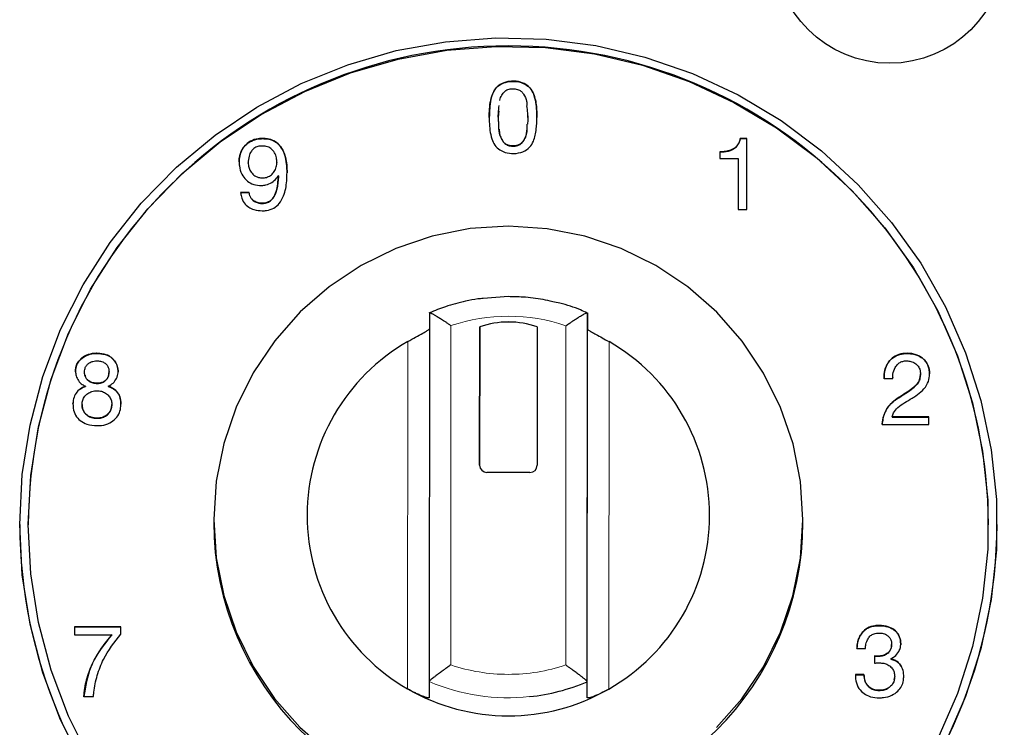
# Model space of a CAD drawing. Units: millimetres. Extents: x 0 to 210, y 0 to 297.
# Drawn here: x 159 to 166, y 232 to 237 of the extents above; entities that cross this region are included whole.
import ezdxf

# ---------------------------------------------------------------- set-up
doc = ezdxf.new("R2010")
doc.units = ezdxf.units.MM

msp = doc.modelspace()

# ---------------------------------------------------------------- linework, layer by layer
at = {"color": 7, "linetype": 'Continuous', "lineweight": 25}
for p, q in [((162.1196, 236.0504), (162.1161, 236.0037)), ((162.3172, 236.0518), (162.3206, 236.005)), ((160.4759, 235.8578), (160.4759, 235.8565)), ((163.8452, 235.8578), (163.7996, 235.8578)), ((163.7996, 235.8578), (163.7996, 235.8565)), ((163.7996, 235.8565), (163.8452, 235.8565)), ((163.8452, 235.3633), (163.8452, 235.8578)), ((163.6568, 235.765), (163.6568, 235.7176)), ((160.3757, 235.6869), (160.3757, 235.6883)), ((160.5753, 235.6924), (160.5753, 235.6911)), ((163.6568, 235.7176), (163.7856, 235.7176)), ((163.7856, 235.7176), (163.7856, 235.3633)), ((160.5844, 235.5997), (160.5858, 235.5983)), ((160.5858, 235.5983), (160.5858, 235.5969)), ((160.4738, 235.5836), (160.4738, 235.5823)), ((160.3827, 235.4825), (160.3232, 235.4825)), ((160.3232, 235.4812), (160.3827, 235.4812)), ((160.3827, 235.4825), (160.3827, 235.4812)), ((160.4738, 235.4071), (160.4738, 235.4058)), ((163.7856, 235.3633), (163.8452, 235.3633)), ((162.1858, 234.758), (162.011, 234.7448)), ((161.6367, 234.6457), (161.6349, 232.0812)), ((162.7349, 232.0804), (162.7367, 234.645)), ((162.7367, 234.645), (162.7367, 234.5331)), ((161.986, 233.5858), (161.9867, 234.5476)), ((161.9867, 234.5475), (161.986, 233.5857)), ((161.9867, 234.5475), (161.9867, 234.5476)), ((162.3867, 234.5473), (162.386, 233.5855)), ((162.7349, 231.9686), (162.7367, 234.5331)), ((159.3199, 234.3638), (159.3199, 234.3625)), ((164.9605, 234.3638), (164.9605, 234.3625)), ((159.2372, 234.2341), (159.2372, 234.2355)), ((159.4074, 234.2355), (159.4074, 234.2341)), ((159.4704, 234.2376), (159.4704, 234.2362)), ((164.8008, 234.1887), (164.8604, 234.1887)), ((164.8604, 234.1953), (164.8604, 234.194)), ((165.0529, 234.2222), (165.0529, 234.2208)), ((165.116, 234.2215), (165.116, 234.2202)), ((159.2436, 234.135), (159.2436, 234.1336)), ((159.3254, 234.156), (159.3254, 234.1546)), ((159.4018, 234.135), (159.4018, 234.1336)), ((159.1566, 234.0102), (159.1579, 234.0229)), ((159.2198, 234.0074), (159.2198, 234.0087)), ((159.4271, 234.0094), (159.4271, 234.0081)), ((159.3254, 233.9132), (159.3254, 233.9118)), ((165.1111, 233.9215), (164.8561, 233.9215)), ((164.8561, 233.9215), (164.8561, 233.9202)), ((164.8561, 233.9202), (165.1111, 233.9202)), ((165.1111, 233.8693), (165.1111, 233.9215)), ((164.7868, 233.8693), (165.1111, 233.8693)), ((161.986, 233.5857), (161.986, 233.5856)), ((162.3359, 233.5357), (162.0359, 233.5359)), ((160.1358, 233.2065), (160.1358, 233.1886)), ((164.2358, 233.1886), (164.2358, 233.2065)), ((158.7858, 233.1725), (158.7858, 233.1722)), ((158.8458, 233.1725), (158.8458, 233.1721)), ((165.5258, 233.1721), (165.5258, 233.1725)), ((165.5858, 233.1722), (165.5858, 233.1725)), ((159.4893, 232.4631), (159.1679, 232.4631)), ((159.1679, 232.4631), (159.1679, 232.4073)), ((159.1679, 232.4617), (159.4893, 232.4617)), ((159.4893, 232.4121), (159.4893, 232.4631)), ((164.7646, 232.4714), (164.7646, 232.4701)), ((159.1679, 232.4073), (159.4284, 232.4073)), ((159.4284, 232.4073), (159.4284, 232.4059)), ((164.6112, 232.3117), (164.6707, 232.3117)), ((164.8528, 232.3396), (164.8528, 232.3382)), ((164.7323, 232.2593), (164.7323, 232.2092)), ((164.8471, 232.2392), (164.8471, 232.2406)), ((164.8471, 232.2392), (164.8471, 232.2378)), ((164.6602, 232.1297), (164.6006, 232.1297)), ((164.6006, 232.1283), (164.6602, 232.1283)), ((164.6602, 232.1297), (164.6602, 232.1283)), ((164.8738, 232.1163), (164.8738, 232.115)), ((161.6349, 232.0812), (161.6349, 231.9693)), ((162.7349, 231.9686), (162.7349, 232.0804)), ((159.2323, 231.9769), (159.2988, 231.9769)), ((164.766, 232.0208), (164.766, 232.0194))]:
    msp.add_line(p, q, dxfattribs=at)
at = {"color": 8, "linetype": 'Continuous', "lineweight": 18}
for p, q in [((162.1161, 236.0037), (162.1161, 236.005)), ((162.3206, 236.005), (162.3206, 236.0037)), ((161.7867, 234.5563), (161.785, 232.1972)), ((162.5867, 234.5557), (162.585, 232.1967)), ((161.485, 232.0306), (161.4867, 234.446)), ((162.8866, 234.445), (162.8849, 232.0296)), ((164.9262, 234.0715), (164.9262, 234.0701)), ((161.986, 233.5857), (161.986, 233.5858)), ((164.7583, 232.2586), (164.7583, 232.2573))]:
    msp.add_line(p, q, dxfattribs=at)
at = {"color": 7, "linetype": 'Continuous', "lineweight": 25, "flags": 128}
for points in [[(158.7858, 233.1725), (158.8039, 233.5207), (158.8577, 233.8652), (158.9469, 234.2024), (159.0704, 234.5286), (159.2269, 234.8405), (159.4147, 235.1347), (159.632, 235.408), (159.8763, 235.6577), (160.1451, 235.8811), (160.4355, 236.0757), (160.7445, 236.2396), (161.0688, 236.3709), (161.4049, 236.4684), (161.7493, 236.5309), (162.0983, 236.5578), (162.4482, 236.5488), (162.7954, 236.504), (163.1361, 236.4239), (163.4667, 236.3094), (163.7838, 236.1616), (164.0839, 235.9821), (164.3639, 235.7728), (164.6208, 235.536), (164.8518, 235.2741), (165.0547, 234.99), (165.2271, 234.6865), (165.3673, 234.3671), (165.4737, 234.0349), (165.5453, 233.6936), (165.5813, 233.3468), (165.5813, 232.9982), (165.5453, 232.6514), (165.4737, 232.3101), (165.3673, 231.978), (165.2271, 231.6585)], [(158.8458, 233.1725), (158.8635, 233.5146), (158.9165, 233.853), (159.004, 234.1842), (159.1253, 234.5047), (159.2791, 234.811), (159.4636, 235.1), (159.6771, 235.3686), (159.9171, 235.6139), (160.1811, 235.8333), (160.4664, 236.0245), (160.77, 236.1854), (161.0885, 236.3145), (161.4187, 236.4102), (161.757, 236.4716), (162.0998, 236.498), (162.4436, 236.4892), (162.7846, 236.4452), (163.1193, 236.3666), (163.4441, 236.254), (163.7556, 236.1088), (164.0504, 235.9325), (164.3254, 235.727), (164.5778, 235.4943), (164.8048, 235.237), (165.004, 234.9579), (165.1734, 234.6598), (165.3111, 234.346), (165.4157, 234.0197), (165.486, 233.6845), (165.5214, 233.3438), (165.5214, 233.0013), (165.486, 232.6606), (165.4157, 232.3253), (165.3111, 231.9991), (165.1734, 231.6852)], [(162.1873, 235.2483), (161.9197, 235.231), (161.6566, 235.1791), (161.4027, 235.0934), (161.1621, 234.9755), (160.939, 234.8272), (160.7373, 234.6513), (160.5603, 234.4506), (160.4112, 234.2286), (160.2924, 233.9892), (160.2061, 233.7363), (160.1536, 233.4744), (160.1358, 233.2079), (160.1532, 232.9414), (160.2053, 232.6794), (160.2913, 232.4265), (160.4098, 232.1869), (160.5586, 231.9647), (160.7353, 231.7638), (160.9367, 231.5875)], [(163.6344, 231.7617), (163.8113, 231.9624), (163.9605, 232.1844), (164.0792, 232.4238), (164.1656, 232.6767), (164.2181, 232.9386), (164.2358, 233.2051), (164.2185, 233.4716), (164.1664, 233.7336), (164.0803, 233.9865), (163.9619, 234.2262), (163.8131, 234.4483), (163.6364, 234.6493), (163.4349, 234.8255), (163.2121, 234.974), (162.9717, 235.0923), (162.7178, 235.1784), (162.4548, 235.2306), (162.1873, 235.2483)], [(159.2269, 231.5046), (159.0704, 231.8164), (158.9469, 232.1427), (158.8577, 232.4798), (158.8039, 232.8243), (158.7858, 233.1725)], [(159.2791, 231.534), (159.1253, 231.8404), (159.004, 232.1608), (158.9165, 232.4921), (158.8635, 232.8305), (158.8458, 233.1725)]]:
    msp.add_lwpolyline(points, dxfattribs=at)
at = {"color": 7, "linetype": 'Continuous', "lineweight": 25}
msp.add_circle((164.8379, 237.179), 0.7987, dxfattribs=at)
for centre, radius, start, end in [((162.1858, 233.1615), 3.34, 0.18089, 179.81911), ((162.1863, 233.9794), 0.6023, 70.56462, 109.35533), ((162.1863, 233.9793), 0.6023, 70.56462, 109.35533), ((162.178, 233.2378), 1.3919, 119.77655, 240.14268), ((162.1937, 233.2378), 1.3919, 299.77649, 60.14273), ((162.0359, 233.5858), 0.0499, 180.07575, 270.07396), ((162.3361, 233.5856), 0.0499, 269.84499, 359.84447), ((162.1858, 233.1829), 3.4, 180.18089, 359.81911), ((162.1858, 233.195), 2.05, 180.17703, 359.82297), ((162.186, 233.3732), 1.4045, 276.04755, 293.0065), ((162.1858, 233.2482), 1.4048, 240.07663, 299.84325)]:
    msp.add_arc(centre, radius, start, end, dxfattribs=at)
at = {"color": 8, "linetype": 'Continuous', "lineweight": 18}
msp.add_arc((162.1858, 233.3737), 1.405, 246.91621, 276.05265, dxfattribs=at)
at = {"color": 7, "linetype": 'Continuous', "lineweight": 25}
for points, knots in [([(162.3837, 236.0043), (162.3836, 236.0143), (162.3835, 236.0644), (162.3766, 236.131), (162.3497, 236.1966), (162.3158, 236.2306), (162.2682, 236.2538), (162.2109, 236.2586), (162.1538, 236.2489), (162.1064, 236.2209), (162.077, 236.1773), (162.056, 236.1049), (162.0543, 236.0464), (162.0531, 236.0043)], [0, 0, 0, 0, 0.043501, 0.218767, 0.288633, 0.347996, 0.423905, 0.514069, 0.59349, 0.673346, 0.745886, 0.817067, 1, 1, 1, 1]), ([(162.0531, 236.003), (162.0531, 236.013), (162.0532, 236.063), (162.0601, 236.1296), (162.087, 236.1952), (162.1207, 236.2291), (162.1678, 236.2522), (162.2279, 236.2577), (162.2885, 236.2459), (162.3367, 236.2135), (162.3689, 236.1565), (162.3829, 236.085), (162.3834, 236.0291), (162.3837, 236.003)], [0, 0, 0, 0, 0.043499, 0.218758, 0.288528, 0.348197, 0.422661, 0.512016, 0.606032, 0.686562, 0.755603, 0.8861, 1, 1, 1, 1]), ([(162.126, 236.1212), (162.1261, 236.1224), (162.1274, 236.1356), (162.1406, 236.158), (162.1591, 236.1878), (162.191, 236.2025), (162.2242, 236.2052), (162.2547, 236.1995), (162.2781, 236.1851), (162.2976, 236.1579), (162.3138, 236.1249), (162.3144, 236.0968), (162.3146, 236.0866)], [0, 0, 0, 0, 0.012197, 0.130008, 0.248445, 0.350564, 0.460976, 0.573145, 0.64886, 0.724625, 0.900066, 1, 1, 1, 1]), ([(162.1161, 236.005), (162.116, 236.015), (162.1158, 236.0423), (162.1197, 236.0693), (162.1222, 236.0864)], [0, 0, 0, 0, 0.3657659, 1, 1, 1, 1]), ([(162.3206, 236.0037), (162.3207, 236.0137), (162.3209, 236.041), (162.317, 236.068), (162.3145, 236.0851)], [0, 0, 0, 0, 0.365609, 1, 1, 1, 1]), ([(162.0531, 236.0043), (162.0531, 235.9944), (162.0533, 235.9443), (162.0601, 235.8778), (162.0883, 235.81), (162.1229, 235.7781), (162.1686, 235.7561), (162.225, 235.7505), (162.2858, 235.7609), (162.3351, 235.7929), (162.3682, 235.8492), (162.3828, 235.9211), (162.3834, 235.9772), (162.3837, 236.0043)], [0, 0, 0, 0, 0.043592, 0.219233, 0.28879, 0.359341, 0.419157, 0.507721, 0.601463, 0.683819, 0.75451, 0.881083, 1, 1, 1, 1]), ([(162.1161, 236.0037), (162.1159, 235.9937), (162.1156, 235.9779), (162.1176, 235.9622), (162.1184, 235.9564)], [0, 0, 0, 0, 0.630097, 1, 1, 1, 1]), ([(162.3145, 235.9241), (162.314, 235.9106), (162.3129, 235.8851), (162.2964, 235.8513), (162.2784, 235.8233), (162.2496, 235.8082), (162.2185, 235.804), (162.1878, 235.808), (162.163, 235.8208), (162.1394, 235.8488), (162.1195, 235.8953), (162.1194, 235.9367), (162.1194, 235.9577)], [0, 0, 0, 0, 0.106371, 0.201835, 0.29789, 0.365437, 0.453532, 0.544743, 0.607849, 0.671109, 0.832968, 1, 1, 1, 1]), ([(162.1221, 235.9227), (162.1226, 235.9094), (162.1236, 235.8839), (162.1402, 235.8502), (162.158, 235.8223), (162.1866, 235.8071), (162.2175, 235.8027), (162.248, 235.8065), (162.2731, 235.8189), (162.297, 235.8467), (162.3172, 235.8934), (162.3172, 235.935), (162.3173, 235.9564)], [0, 0, 0, 0, 0.10584, 0.201107, 0.296847, 0.364238, 0.451748, 0.542167, 0.605791, 0.669597, 0.830684, 1, 1, 1, 1]), ([(162.3206, 236.005), (162.3208, 235.9951), (162.3212, 235.9792), (162.3191, 235.9635), (162.3183, 235.9577)], [0, 0, 0, 0, 0.6294729, 1, 1, 1, 1]), ([(160.4759, 235.8578), (160.4659, 235.8574), (160.4371, 235.8563), (160.391, 235.8417), (160.3482, 235.8071), (160.3212, 235.7622), (160.3133, 235.7239), (160.3128, 235.7021), (160.3127, 235.6967)], [0, 0, 0, 0, 0.116695, 0.335163, 0.549789, 0.745371, 0.935908, 1, 1, 1, 1]), ([(160.3127, 235.6953), (160.3131, 235.7053), (160.3142, 235.7343), (160.3291, 235.7795), (160.3642, 235.8213), (160.4092, 235.8478), (160.4484, 235.8559), (160.4706, 235.8564), (160.4759, 235.8565)], [0, 0, 0, 0, 0.116705, 0.339071, 0.541673, 0.741363, 0.937835, 1, 1, 1, 1]), ([(160.4731, 235.8054), (160.463, 235.8048), (160.4427, 235.8037), (160.4155, 235.7909), (160.3939, 235.7667), (160.3785, 235.732), (160.3767, 235.7036), (160.3757, 235.6883)], [0, 0, 0, 0, 0.175059, 0.352277, 0.505316, 0.73386, 1, 1, 1, 1]), ([(160.5753, 235.6924), (160.5748, 235.7024), (160.5736, 235.7255), (160.5603, 235.7594), (160.5357, 235.7884), (160.504, 235.8036), (160.4828, 235.8049), (160.4731, 235.8054)], [0, 0, 0, 0, 0.176056, 0.404484, 0.628569, 0.830079, 1, 1, 1, 1]), ([(160.646, 235.6213), (160.6459, 235.6312), (160.645, 235.6815), (160.6347, 235.7497), (160.5957, 235.8133), (160.5564, 235.8433), (160.5142, 235.8562), (160.4875, 235.8573), (160.4759, 235.8578)], [0, 0, 0, 0, 0.090588, 0.457704, 0.607452, 0.75826, 0.895244, 1, 1, 1, 1]), ([(160.4759, 235.8565), (160.4859, 235.8561), (160.5155, 235.8551), (160.5614, 235.8405), (160.6043, 235.8022), (160.6363, 235.7378), (160.6452, 235.6738), (160.6459, 235.6298), (160.646, 235.6199)], [0, 0, 0, 0, 0.090657, 0.267893, 0.422507, 0.599606, 0.909873, 1, 1, 1, 1]), ([(163.7996, 235.8578), (163.7988, 235.8541), (163.7973, 235.8467), (163.794, 235.8361), (163.7897, 235.8263), (163.7846, 235.8172), (163.7786, 235.8088), (163.7718, 235.8011), (163.7641, 235.7941), (163.7556, 235.788), (163.7462, 235.7825), (163.7359, 235.7778), (163.7248, 235.7738), (163.7128, 235.7707), (163.7, 235.768), (163.6863, 235.7662), (163.6718, 235.7652), (163.6619, 235.7651), (163.6568, 235.765)], [0, 0, 0, 0, 0.061331, 0.1206585, 0.1776352, 0.2326611, 0.2875522, 0.3421647, 0.3967345, 0.4526924, 0.5101945, 0.5702425, 0.6326443, 0.6985471, 0.7678957, 0.8413086, 0.918578, 1, 1, 1, 1]), ([(163.6568, 235.7636), (163.6667, 235.7639), (163.697, 235.7646), (163.7386, 235.7742), (163.7739, 235.7993), (163.7924, 235.8266), (163.7973, 235.847), (163.7996, 235.8565)], [0, 0, 0, 0, 0.160254, 0.485088, 0.664074, 0.843592, 1, 1, 1, 1]), ([(160.3127, 235.6967), (160.313, 235.6867), (160.314, 235.6566), (160.327, 235.611), (160.3586, 235.5677), (160.402, 235.5397), (160.4415, 235.532), (160.4646, 235.5315), (160.4695, 235.5314)], [0, 0, 0, 0, 0.1166999, 0.3527463, 0.5413442, 0.7309099, 0.942055, 1, 1, 1, 1]), ([(160.3757, 235.6883), (160.3764, 235.6782), (160.3778, 235.658), (160.3915, 235.6283), (160.4139, 235.6021), (160.4439, 235.5857), (160.4649, 235.5843), (160.4738, 235.5836)], [0, 0, 0, 0, 0.189547, 0.379933, 0.606172, 0.832679, 1, 1, 1, 1]), ([(160.4738, 235.5836), (160.4839, 235.5843), (160.5042, 235.5856), (160.5319, 235.5993), (160.5542, 235.6215), (160.5705, 235.651), (160.575, 235.6763), (160.5753, 235.6904), (160.5753, 235.6924)], [0, 0, 0, 0, 0.181454, 0.36464, 0.542025, 0.74456, 0.96361, 1, 1, 1, 1]), ([(160.4695, 235.5314), (160.4796, 235.532), (160.5044, 235.5335), (160.5411, 235.5499), (160.5693, 235.5745), (160.5806, 235.5933), (160.5844, 235.5997)], [0, 0, 0, 0, 0.214832, 0.5289159, 0.8414017, 1, 1, 1, 1]), ([(160.4738, 235.3549), (160.4838, 235.3552), (160.5115, 235.3563), (160.5545, 235.3706), (160.5965, 235.4065), (160.6311, 235.4712), (160.6443, 235.5465), (160.6456, 235.6017), (160.646, 235.6213)], [0, 0, 0, 0, 0.083667, 0.231541, 0.368124, 0.536498, 0.835332, 1, 1, 1, 1]), ([(160.5858, 235.5983), (160.5856, 235.5906), (160.585, 235.5756), (160.5832, 235.5539), (160.5806, 235.5337), (160.5773, 235.515), (160.573, 235.4978), (160.5682, 235.4821), (160.5623, 235.4679), (160.5557, 235.4551), (160.5483, 235.4438), (160.5401, 235.4339), (160.531, 235.4257), (160.5212, 235.4188), (160.5104, 235.4137), (160.4989, 235.4099), (160.4866, 235.4075), (160.4781, 235.4073), (160.4738, 235.4071)], [0, 0, 0, 0, 0.0936244, 0.1817485, 0.264126, 0.3408822, 0.4124065, 0.4788046, 0.5410783, 0.5986249, 0.6528889, 0.7045058, 0.7536593, 0.8014759, 0.8491546, 0.8973327, 0.9476402, 1, 1, 1, 1]), ([(160.4738, 235.4058), (160.4839, 235.4066), (160.5043, 235.4081), (160.5311, 235.4226), (160.5554, 235.4495), (160.5806, 235.5075), (160.5837, 235.5605), (160.5858, 235.5969)], [0, 0, 0, 0, 0.122238, 0.245589, 0.358679, 0.558523, 1, 1, 1, 1]), ([(160.3232, 235.4825), (160.3245, 235.4726), (160.3279, 235.4471), (160.3447, 235.4093), (160.3773, 235.3788), (160.421, 235.3583), (160.4542, 235.3561), (160.4738, 235.3549)], [0, 0, 0, 0, 0.136731, 0.352431, 0.550083, 0.734814, 1, 1, 1, 1]), ([(160.4738, 235.4071), (160.4678, 235.4074), (160.4562, 235.4079), (160.4395, 235.4117), (160.4244, 235.4181), (160.413, 235.4254), (160.4051, 235.4326), (160.3996, 235.4383), (160.3951, 235.4445), (160.391, 235.4512), (160.388, 235.4584), (160.3853, 235.466), (160.3837, 235.4741), (160.383, 235.4797), (160.3827, 235.4825)], [0, 0, 0, 0, 0.13627, 0.264581, 0.388784, 0.511501, 0.572741, 0.63284, 0.691372, 0.750567, 0.810388, 0.871433, 0.934585, 1, 1, 1, 1]), ([(160.3984, 235.4404), (160.4004, 235.4375), (160.4067, 235.4277), (160.425, 235.4159), (160.4489, 235.407), (160.466, 235.4062), (160.4738, 235.4058)], [0, 0, 0, 0, 0.121106, 0.405356, 0.732157, 1, 1, 1, 1]), ([(162.011, 234.7448), (161.9988, 234.7441), (161.9575, 234.7416), (161.8696, 234.7224), (161.7559, 234.6942), (161.6747, 234.6605), (161.6383, 234.6454)], [0, 0, 0, 0, 0.094038, 0.320029, 0.695267, 1, 1, 1, 1]), ([(162.4944, 234.7224), (162.472, 234.7276), (162.404, 234.7434), (162.3005, 234.7554), (162.2198, 234.7573), (162.1858, 234.758)], [0, 0, 0, 0, 0.221622, 0.672809, 1, 1, 1, 1]), ([(162.7347, 234.6438), (162.7194, 234.6511), (162.6584, 234.68), (162.5771, 234.7051), (162.5111, 234.7189), (162.4944, 234.7224)], [0, 0, 0, 0, 0.201584, 0.798907, 1, 1, 1, 1]), ([(161.6367, 234.6457), (161.6368, 234.646), (161.637, 234.6466), (161.6383, 234.6467), (161.6404, 234.6463), (161.6433, 234.6454), (161.6471, 234.6439), (161.6516, 234.6418), (161.657, 234.6391), (161.6632, 234.6359), (161.6701, 234.632), (161.6778, 234.6277), (161.69, 234.6205), (161.7085, 234.6091), (161.7303, 234.5951), (161.7503, 234.5817), (161.7679, 234.5696), (161.7802, 234.5609), (161.7867, 234.5563)], [0, 0, 0, 0, 0.042415, 0.085175, 0.128383, 0.172137, 0.216529, 0.261644, 0.307562, 0.354351, 0.402074, 0.450785, 0.500528, 0.620291, 0.750733, 0.825901, 0.909029, 1, 1, 1, 1]), ([(162.5867, 234.5557), (162.5906, 234.5585), (162.5983, 234.564), (162.6096, 234.5718), (162.6202, 234.5791), (162.63, 234.5857), (162.6452, 234.5958), (162.6649, 234.6085), (162.6859, 234.6213), (162.7022, 234.6307), (162.7146, 234.6375), (162.7245, 234.6424), (162.7315, 234.6452), (162.7359, 234.6463), (162.7365, 234.6454), (162.7367, 234.645)], [0, 0, 0, 0, 0.055921, 0.108885, 0.158861, 0.205823, 0.249747, 0.379734, 0.499679, 0.590052, 0.677083, 0.761115, 0.842585, 0.922015, 1, 1, 1, 1]), ([(161.4868, 234.4459), (161.505, 234.4563), (161.5416, 234.477), (161.5904, 234.5033), (161.6235, 234.5221), (161.6357, 234.5309), (161.6365, 234.5333), (161.6367, 234.5339)], [0, 0, 0, 0, 0.250696, 0.502335, 0.728247, 0.930357, 1, 1, 1, 1]), ([(162.7367, 234.5331), (162.7382, 234.5311), (162.7411, 234.527), (162.7636, 234.5134), (162.7969, 234.495), (162.8396, 234.4717), (162.8707, 234.454), (162.8866, 234.445)], [0, 0, 0, 0, 0.1892, 0.378195, 0.572275, 0.780947, 1, 1, 1, 1]), ([(159.3199, 234.3638), (159.3098, 234.3634), (159.2814, 234.3623), (159.2398, 234.3479), (159.2032, 234.3207), (159.1817, 234.2879), (159.1749, 234.2594), (159.1743, 234.2425), (159.1742, 234.2376)], [0, 0, 0, 0, 0.139347, 0.395314, 0.597639, 0.764519, 0.931174, 1, 1, 1, 1]), ([(159.1742, 234.2362), (159.1747, 234.2463), (159.1757, 234.2664), (159.1873, 234.2971), (159.2119, 234.3277), (159.2511, 234.3519), (159.2901, 234.3617), (159.3132, 234.3623), (159.3199, 234.3625)], [0, 0, 0, 0, 0.139404, 0.27984, 0.450361, 0.678132, 0.907377, 1, 1, 1, 1]), ([(159.2372, 234.2355), (159.238, 234.2457), (159.2395, 234.2634), (159.2535, 234.2848), (159.2721, 234.2995), (159.2989, 234.3107), (159.331, 234.3128), (159.3621, 234.3066), (159.3858, 234.2924), (159.4009, 234.2728), (159.4068, 234.2525), (159.4072, 234.2403), (159.4074, 234.2355)], [0, 0, 0, 0, 0.118155, 0.204842, 0.291197, 0.392265, 0.540151, 0.659607, 0.757911, 0.856851, 0.9429, 1, 1, 1, 1]), ([(159.4704, 234.2376), (159.4698, 234.2476), (159.4685, 234.2707), (159.4533, 234.3051), (159.4263, 234.3362), (159.3828, 234.3589), (159.3455, 234.3634), (159.3224, 234.3638), (159.3199, 234.3638)], [0, 0, 0, 0, 0.136131, 0.313375, 0.499794, 0.687107, 0.965062, 1, 1, 1, 1]), ([(159.3199, 234.3625), (159.3299, 234.3622), (159.3601, 234.3613), (159.404, 234.3503), (159.4411, 234.3199), (159.4636, 234.2853), (159.4699, 234.2553), (159.4704, 234.2388), (159.4704, 234.2362)], [0, 0, 0, 0, 0.135811, 0.411326, 0.593368, 0.774716, 0.964768, 1, 1, 1, 1]), ([(164.8008, 234.1874), (164.8007, 234.1974), (164.8004, 234.2276), (164.8126, 234.2774), (164.8468, 234.3254), (164.8954, 234.3552), (164.9349, 234.3619), (164.9569, 234.3624), (164.9605, 234.3625)], [0, 0, 0, 0, 0.111747, 0.338067, 0.561821, 0.754115, 0.959562, 1, 1, 1, 1]), ([(164.9605, 234.3638), (164.9505, 234.3635), (164.9219, 234.3625), (164.8769, 234.3483), (164.8367, 234.3145), (164.8108, 234.271), (164.8005, 234.2279), (164.8007, 234.1997), (164.8008, 234.1887)], [0, 0, 0, 0, 0.111644, 0.318633, 0.51227, 0.684555, 0.877601, 1, 1, 1, 1]), ([(164.8604, 234.1887), (164.8606, 234.1988), (164.861, 234.2249), (164.8731, 234.26), (164.8933, 234.2892), (164.9167, 234.3049), (164.9385, 234.3108), (164.9521, 234.3113), (164.9571, 234.3115)], [0, 0, 0, 0, 0.170721, 0.446512, 0.620186, 0.768369, 0.916182, 1, 1, 1, 1]), ([(164.9571, 234.3115), (164.9671, 234.3108), (164.9874, 234.3094), (165.0157, 234.2963), (165.0383, 234.2751), (165.0513, 234.2487), (165.0524, 234.2303), (165.0529, 234.2222)], [0, 0, 0, 0, 0.206035, 0.413799, 0.623249, 0.833235, 1, 1, 1, 1]), ([(165.116, 234.2215), (165.1159, 234.227), (165.1156, 234.2375), (165.1136, 234.253), (165.1101, 234.2675), (165.1054, 234.2812), (165.0991, 234.2938), (165.0916, 234.3056), (165.0826, 234.3164), (165.0724, 234.3263), (165.0611, 234.3351), (165.0489, 234.3429), (165.036, 234.3493), (165.0224, 234.3547), (165.008, 234.3587), (164.9929, 234.3618), (164.9769, 234.3635), (164.966, 234.3637), (164.9605, 234.3638)], [0, 0, 0, 0, 0.068576, 0.133815, 0.196363, 0.257192, 0.315997, 0.374548, 0.433501, 0.493387, 0.553999, 0.614083, 0.674601, 0.735921, 0.798289, 0.862966, 0.930166, 1, 1, 1, 1]), ([(164.9605, 234.3625), (164.9705, 234.3622), (165.0008, 234.3611), (165.0453, 234.3468), (165.0858, 234.3154), (165.1106, 234.2745), (165.1155, 234.2406), (165.116, 234.2222), (165.116, 234.2202)], [0, 0, 0, 0, 0.126628, 0.383764, 0.5743, 0.765889, 0.974259, 1, 1, 1, 1]), ([(159.1742, 234.2376), (159.175, 234.2275), (159.1768, 234.205), (159.1932, 234.1729), (159.2168, 234.1479), (159.236, 234.1387), (159.2436, 234.135)], [0, 0, 0, 0, 0.229779, 0.515705, 0.807509, 1, 1, 1, 1]), ([(159.3254, 234.156), (159.3153, 234.1565), (159.2951, 234.1576), (159.2693, 234.1689), (159.2506, 234.1857), (159.2403, 234.206), (159.2375, 234.2232), (159.2372, 234.2332), (159.2372, 234.2355)], [0, 0, 0, 0, 0.224293, 0.450657, 0.613258, 0.776205, 0.948527, 1, 1, 1, 1]), ([(159.4074, 234.2355), (159.4067, 234.2254), (159.4054, 234.2077), (159.3935, 234.1851), (159.3766, 234.1691), (159.3533, 234.1579), (159.3353, 234.1566), (159.3254, 234.156)], [0, 0, 0, 0, 0.234806, 0.409438, 0.584074, 0.770702, 1, 1, 1, 1]), ([(159.4018, 234.135), (159.4107, 234.1397), (159.4315, 234.1509), (159.4559, 234.1798), (159.4691, 234.2113), (159.4701, 234.2312), (159.4704, 234.2376)], [0, 0, 0, 0, 0.231184, 0.540296, 0.853194, 1, 1, 1, 1]), ([(159.4031, 234.2072), (159.4038, 234.2086), (159.4075, 234.217), (159.4074, 234.2264), (159.4074, 234.2341)], [0, 0, 0, 0, 0.170467, 1, 1, 1, 1]), ([(159.2407, 234.2108), (159.2409, 234.2087), (159.242, 234.1992), (159.2512, 234.184), (159.2693, 234.1676), (159.2951, 234.1563), (159.3151, 234.1552), (159.3254, 234.1546)], [0, 0, 0, 0, 0.059417, 0.259135, 0.459707, 0.721499, 1, 1, 1, 1]), ([(159.3254, 234.1546), (159.3356, 234.1553), (159.3544, 234.1566), (159.3789, 234.1694), (159.3952, 234.1852), (159.3996, 234.1978), (159.4011, 234.2023)], [0, 0, 0, 0, 0.3157861, 0.5836077, 0.8518376, 1, 1, 1, 1]), ([(165.0529, 234.2222), (165.0524, 234.2121), (165.0513, 234.192), (165.04, 234.1618), (165.0132, 234.131), (164.9737, 234.1018), (164.9421, 234.0816), (164.9262, 234.0715)], [0, 0, 0, 0, 0.14494, 0.290922, 0.457799, 0.727265, 1, 1, 1, 1]), ([(164.9262, 234.0701), (164.9346, 234.0754), (164.9601, 234.0913), (164.998, 234.1179), (165.0352, 234.1507), (165.0512, 234.1878), (165.0524, 234.2105), (165.0529, 234.2208)], [0, 0, 0, 0, 0.144463, 0.433651, 0.671591, 0.850588, 1, 1, 1, 1]), ([(164.9956, 234.052), (165.004, 234.0574), (165.0293, 234.0736), (165.0686, 234.1049), (165.1065, 234.1513), (165.1154, 234.1945), (165.1159, 234.2171), (165.116, 234.2215)], [0, 0, 0, 0, 0.13705, 0.411786, 0.689211, 0.938341, 1, 1, 1, 1]), ([(159.2436, 234.135), (159.2343, 234.1311), (159.2118, 234.1219), (159.1825, 234.096), (159.1616, 234.0586), (159.1571, 234.029), (159.1567, 234.0133), (159.1566, 234.0115)], [0, 0, 0, 0, 0.1861049, 0.45076, 0.7074228, 0.9679073, 1, 1, 1, 1]), ([(159.2061, 234.1133), (159.2163, 234.1201), (159.2282, 234.1279), (159.2416, 234.1329), (159.2436, 234.1336)], [0, 0, 0, 0, 0.8520302, 1, 1, 1, 1]), ([(159.2198, 234.0087), (159.2205, 234.0188), (159.2221, 234.0391), (159.2369, 234.0657), (159.2594, 234.0862), (159.2891, 234.1011), (159.3123, 234.1027), (159.3247, 234.1036)], [0, 0, 0, 0, 0.191139, 0.384432, 0.561935, 0.765969, 1, 1, 1, 1]), ([(159.3247, 234.1036), (159.3348, 234.1029), (159.3551, 234.1016), (159.384, 234.0885), (159.4075, 234.0682), (159.4233, 234.042), (159.4267, 234.0216), (159.427, 234.0107), (159.4271, 234.0094)], [0, 0, 0, 0, 0.1950826, 0.3914715, 0.6036662, 0.7890625, 0.9744074, 1, 1, 1, 1]), ([(159.4901, 234.0115), (159.4896, 234.0215), (159.4886, 234.0462), (159.4759, 234.0832), (159.4484, 234.1136), (159.4218, 234.1282), (159.4061, 234.1335), (159.4018, 234.135)], [0, 0, 0, 0, 0.183307, 0.452376, 0.697939, 0.917316, 1, 1, 1, 1]), ([(159.4018, 234.1336), (159.4113, 234.1302), (159.4337, 234.122), (159.4632, 234.0988), (159.4866, 234.0594), (159.4888, 234.0284), (159.4901, 234.0102)], [0, 0, 0, 0, 0.183374, 0.435556, 0.670536, 1, 1, 1, 1]), ([(164.9262, 234.0715), (164.9177, 234.0663), (164.8786, 234.0423), (164.8199, 233.9948), (164.7925, 233.9215), (164.7882, 233.8821), (164.7868, 233.8693)], [0, 0, 0, 0, 0.116534, 0.535667, 0.8487, 1, 1, 1, 1]), ([(164.7868, 233.8679), (164.7879, 233.8778), (164.7916, 233.9138), (164.8101, 233.9732), (164.8627, 234.0302), (164.9047, 234.0566), (164.9262, 234.0701)], [0, 0, 0, 0, 0.116372, 0.422799, 0.704774, 1, 1, 1, 1]), ([(164.8561, 233.9215), (164.8588, 233.9313), (164.8658, 233.9564), (164.8978, 233.9911), (164.9439, 234.0219), (164.9782, 234.0419), (164.9956, 234.052)], [0, 0, 0, 0, 0.152712, 0.394914, 0.694731, 1, 1, 1, 1]), ([(159.1566, 234.0115), (159.157, 234.0016), (159.158, 233.9746), (159.1716, 233.9322), (159.2061, 233.8936), (159.2587, 233.8658), (159.3008, 233.8627), (159.3254, 233.8609)], [0, 0, 0, 0, 0.117583, 0.317961, 0.509579, 0.713076, 1, 1, 1, 1]), ([(159.3254, 233.9132), (159.3216, 233.9132), (159.3141, 233.9134), (159.3032, 233.9146), (159.2928, 233.9166), (159.2829, 233.9194), (159.2736, 233.9231), (159.2649, 233.9276), (159.2567, 233.9328), (159.2491, 233.9389), (159.2422, 233.9456), (159.2361, 233.9529), (159.231, 233.9608), (159.227, 233.9694), (159.2237, 233.9784), (159.2214, 233.988), (159.2201, 233.9982), (159.2199, 234.0052), (159.2198, 234.0087)], [0, 0, 0, 0, 0.071252, 0.139727, 0.205226, 0.268846, 0.330514, 0.391388, 0.452043, 0.512567, 0.572723, 0.631381, 0.689764, 0.748392, 0.807991, 0.869584, 0.93313, 1, 1, 1, 1]), ([(159.2198, 234.0074), (159.2204, 233.9973), (159.2218, 233.9771), (159.2354, 233.9499), (159.2574, 233.9293), (159.2878, 233.9143), (159.3118, 233.9127), (159.3254, 233.9118)], [0, 0, 0, 0, 0.18824, 0.3783364, 0.5548711, 0.7458745, 1, 1, 1, 1]), ([(159.3254, 233.8609), (159.3355, 233.8612), (159.3658, 233.8623), (159.4116, 233.8764), (159.4554, 233.9084), (159.4816, 233.9495), (159.4895, 233.9859), (159.4899, 234.0059), (159.4901, 234.0115)], [0, 0, 0, 0, 0.1198, 0.362484, 0.560242, 0.759209, 0.932106, 1, 1, 1, 1]), ([(159.4271, 234.0094), (159.4263, 233.9993), (159.4249, 233.9791), (159.4105, 233.9517), (159.3882, 233.9301), (159.3589, 233.9154), (159.3368, 233.9139), (159.3254, 233.9132)], [0, 0, 0, 0, 0.19323, 0.388031, 0.577454, 0.784217, 1, 1, 1, 1]), ([(159.3254, 233.9118), (159.3355, 233.9124), (159.3558, 233.9137), (159.3847, 233.9263), (159.4088, 233.9477), (159.4247, 233.9765), (159.4263, 233.9978), (159.4271, 234.0081)], [0, 0, 0, 0, 0.192769, 0.386838, 0.592041, 0.803047, 1, 1, 1, 1]), ([(164.7646, 232.4714), (164.7546, 232.4711), (164.7268, 232.47), (164.6833, 232.4566), (164.6463, 232.4239), (164.6201, 232.3781), (164.6128, 232.3394), (164.6113, 232.3147), (164.6112, 232.3117)], [0, 0, 0, 0, 0.120582, 0.333966, 0.533078, 0.701196, 0.963711, 1, 1, 1, 1]), ([(164.6112, 232.3104), (164.6115, 232.3163), (164.6122, 232.3279), (164.6146, 232.3449), (164.6181, 232.361), (164.6229, 232.376), (164.6286, 232.3902), (164.6357, 232.4034), (164.6438, 232.4156), (164.653, 232.427), (164.6633, 232.4372), (164.6747, 232.446), (164.6872, 232.4534), (164.7007, 232.4597), (164.7152, 232.4644), (164.7308, 232.4677), (164.7473, 232.4697), (164.7587, 232.47), (164.7646, 232.4701)], [0, 0, 0, 0, 0.071904, 0.140202, 0.206162, 0.269461, 0.330327, 0.389955, 0.448723, 0.507189, 0.565346, 0.622803, 0.680404, 0.739317, 0.800302, 0.863319, 0.929853, 1, 1, 1, 1]), ([(164.9158, 232.3389), (164.9154, 232.3488), (164.9143, 232.3733), (164.9017, 232.4106), (164.8712, 232.4436), (164.8244, 232.4674), (164.7866, 232.47), (164.7646, 232.4714)], [0, 0, 0, 0, 0.132084, 0.324014, 0.505623, 0.712429, 1, 1, 1, 1]), ([(164.7646, 232.4701), (164.7701, 232.47), (164.7809, 232.4699), (164.7967, 232.4682), (164.8116, 232.4656), (164.8258, 232.462), (164.8391, 232.4572), (164.8516, 232.4515), (164.8634, 232.4447), (164.8742, 232.4368), (164.8841, 232.428), (164.8925, 232.418), (164.8998, 232.407), (164.9057, 232.3951), (164.9103, 232.3821), (164.9134, 232.3681), (164.9156, 232.3531), (164.9157, 232.3428), (164.9158, 232.3375)], [0, 0, 0, 0, 0.072284, 0.141794, 0.207964, 0.271609, 0.333299, 0.393389, 0.452383, 0.511075, 0.569128, 0.626052, 0.683342, 0.741225, 0.801365, 0.864157, 0.929916, 1, 1, 1, 1]), ([(159.4284, 232.4073), (159.4216, 232.3999), (159.3877, 232.3631), (159.3345, 232.2902), (159.262, 232.1569), (159.2439, 232.047), (159.2323, 231.9769)], [0, 0, 0, 0, 0.062151, 0.311606, 0.560966, 1, 1, 1, 1]), ([(159.2323, 231.9755), (159.2332, 231.9855), (159.2372, 232.0353), (159.2564, 232.1221), (159.3131, 232.2627), (159.3829, 232.3494), (159.4284, 232.4059)], [0, 0, 0, 0, 0.062134, 0.311874, 0.551191, 1, 1, 1, 1]), ([(159.2988, 231.9769), (159.2996, 231.9868), (159.3033, 232.0367), (159.3235, 232.1249), (159.3764, 232.2674), (159.4452, 232.3557), (159.4893, 232.4121)], [0, 0, 0, 0, 0.061918, 0.3108, 0.559162, 1, 1, 1, 1]), ([(164.6707, 232.3117), (164.6713, 232.3217), (164.6726, 232.3453), (164.6848, 232.3766), (164.7051, 232.4021), (164.7322, 232.4169), (164.7531, 232.4183), (164.7646, 232.4191)], [0, 0, 0, 0, 0.187076, 0.442002, 0.613784, 0.787055, 1, 1, 1, 1]), ([(164.7646, 232.4191), (164.7747, 232.4185), (164.795, 232.4174), (164.8212, 232.4053), (164.8402, 232.3874), (164.8512, 232.3648), (164.8523, 232.3483), (164.8528, 232.3396)], [0, 0, 0, 0, 0.225297, 0.452664, 0.628859, 0.805329, 1, 1, 1, 1]), ([(164.8528, 232.3396), (164.852, 232.3294), (164.8506, 232.3117), (164.8375, 232.2898), (164.818, 232.2732), (164.791, 232.2607), (164.7694, 232.2593), (164.7583, 232.2586)], [0, 0, 0, 0, 0.21719, 0.376977, 0.53612, 0.763256, 1, 1, 1, 1]), ([(164.7583, 232.2573), (164.7684, 232.2579), (164.7886, 232.2591), (164.8158, 232.2705), (164.8368, 232.2872), (164.849, 232.3081), (164.8525, 232.3255), (164.8528, 232.3356), (164.8528, 232.3382)], [0, 0, 0, 0, 0.215847, 0.432994, 0.622389, 0.782872, 0.942644, 1, 1, 1, 1]), ([(164.8471, 232.2406), (164.8559, 232.2455), (164.8777, 232.2576), (164.9014, 232.2849), (164.9145, 232.3148), (164.9154, 232.332), (164.9158, 232.3389)], [0, 0, 0, 0, 0.23817, 0.590234, 0.838317, 1, 1, 1, 1]), ([(164.7583, 232.2586), (164.7558, 232.2586), (164.7508, 232.2586), (164.7421, 232.2589), (164.736, 232.2592), (164.7323, 232.2593)], [0, 0, 0, 0, 0.289011, 0.578023, 1, 1, 1, 1]), ([(164.7323, 232.258), (164.7348, 232.2578), (164.7398, 232.2576), (164.7485, 232.2573), (164.7546, 232.2573), (164.7583, 232.2573)], [0, 0, 0, 0, 0.289019, 0.578028, 1, 1, 1, 1]), ([(161.785, 232.1972), (161.7811, 232.1944), (161.7734, 232.1889), (161.7622, 232.1809), (161.7517, 232.1733), (161.7418, 232.1662), (161.7265, 232.1552), (161.7068, 232.1407), (161.6858, 232.1251), (161.6695, 232.1126), (161.657, 232.1028), (161.6472, 232.0946), (161.6402, 232.0882), (161.6358, 232.0835), (161.6352, 232.0819), (161.6349, 232.0812)], [0, 0, 0, 0, 0.055541, 0.10828, 0.158186, 0.205234, 0.249404, 0.379864, 0.499679, 0.590053, 0.677083, 0.761115, 0.842585, 0.922015, 1, 1, 1, 1]), ([(162.7349, 232.0804), (162.7349, 232.0808), (162.7347, 232.0815), (162.7334, 232.0834), (162.7313, 232.0857), (162.7284, 232.0886), (162.7246, 232.092), (162.72, 232.096), (162.7147, 232.1005), (162.7085, 232.1055), (162.7016, 232.111), (162.6939, 232.1169), (162.6816, 232.1263), (162.6631, 232.1401), (162.6414, 232.156), (162.6215, 232.1705), (162.6039, 232.1831), (162.5915, 232.192), (162.585, 232.1967)], [0, 0, 0, 0, 0.042415, 0.085175, 0.128383, 0.172137, 0.216529, 0.261645, 0.307562, 0.354352, 0.402075, 0.450786, 0.500529, 0.620422, 0.75039, 0.825238, 0.908483, 1, 1, 1, 1]), ([(164.7323, 232.2092), (164.7373, 232.2097), (164.7457, 232.2106), (164.7576, 232.2111), (164.7645, 232.2112), (164.768, 232.2112)], [0, 0, 0, 0, 0.4197546, 0.7097207, 1, 1, 1, 1]), ([(164.768, 232.2112), (164.7781, 232.2107), (164.7983, 232.2097), (164.8287, 232.1987), (164.8538, 232.1796), (164.869, 232.1536), (164.8733, 232.1324), (164.8737, 232.1199), (164.8738, 232.1163)], [0, 0, 0, 0, 0.188163, 0.377608, 0.597891, 0.765644, 0.932687, 1, 1, 1, 1]), ([(164.9368, 232.1192), (164.9363, 232.1292), (164.9352, 232.1535), (164.9226, 232.188), (164.8983, 232.2173), (164.8718, 232.2327), (164.8538, 232.2374), (164.8471, 232.2392)], [0, 0, 0, 0, 0.184105, 0.447849, 0.660402, 0.872793, 1, 1, 1, 1]), ([(164.8471, 232.2378), (164.8568, 232.2351), (164.8762, 232.2295), (164.9033, 232.2118), (164.915, 232.1935), (164.9212, 232.1839)], [0, 0, 0, 0, 0.318175, 0.638368, 1, 1, 1, 1]), ([(164.6006, 232.1297), (164.6008, 232.1197), (164.6013, 232.0908), (164.6145, 232.0448), (164.6484, 232.0037), (164.6953, 231.9767), (164.7359, 231.9691), (164.7611, 231.9686), (164.766, 231.9685)], [0, 0, 0, 0, 0.114795, 0.332473, 0.53603, 0.710661, 0.944247, 1, 1, 1, 1]), ([(164.766, 232.0208), (164.7559, 232.0213), (164.7357, 232.0223), (164.7059, 232.0338), (164.6828, 232.0551), (164.6644, 232.0877), (164.6618, 232.1136), (164.6602, 232.1297)], [0, 0, 0, 0, 0.176046, 0.353634, 0.5483, 0.71833, 1, 1, 1, 1]), ([(164.6602, 232.1283), (164.6609, 232.1183), (164.6626, 232.0955), (164.6758, 232.0624), (164.7004, 232.0358), (164.7323, 232.0213), (164.7545, 232.0201), (164.766, 232.0194)], [0, 0, 0, 0, 0.176069, 0.402186, 0.612299, 0.798765, 1, 1, 1, 1]), ([(164.766, 231.9685), (164.776, 231.9688), (164.8062, 231.9699), (164.8527, 231.9828), (164.8961, 232.0116), (164.9235, 232.048), (164.9353, 232.0849), (164.9364, 232.109), (164.9368, 232.1192)], [0, 0, 0, 0, 0.117228, 0.354091, 0.55358, 0.717194, 0.88055, 1, 1, 1, 1]), ([(164.8738, 232.1163), (164.8731, 232.1063), (164.8716, 232.086), (164.857, 232.0594), (164.8344, 232.039), (164.8038, 232.0235), (164.7794, 232.0218), (164.766, 232.0208)], [0, 0, 0, 0, 0.18744, 0.376884, 0.547923, 0.751845, 1, 1, 1, 1]), ([(164.8704, 232.0928), (164.8717, 232.0973), (164.8737, 232.1046), (164.8738, 232.1122), (164.8738, 232.115)], [0, 0, 0, 0, 0.623682, 1, 1, 1, 1]), ([(164.766, 232.0194), (164.776, 232.0201), (164.796, 232.0213), (164.8197, 232.0287), (164.8303, 232.0377), (164.8332, 232.0401)], [0, 0, 0, 0, 0.419747, 0.84197, 1, 1, 1, 1]), ([(161.6349, 231.9693), (161.6349, 231.9684), (161.6338, 231.9679), (161.6296, 231.968), (161.6263, 231.9685), (161.6139, 231.9714), (161.6019, 231.9753), (161.5803, 231.9836), (161.5725, 231.9868), (161.5562, 231.994), (161.5477, 231.9979), (161.5214, 232.0106), (161.5033, 232.0202), (161.4851, 232.0307)], [0, 0, 0, 0, 0.125, 0.125, 0.25, 0.25, 0.5, 0.5, 0.625, 0.625, 0.75, 0.75, 1, 1, 1, 1]), ([(162.8849, 232.0297), (162.8666, 232.0197), (162.8301, 231.9997), (162.7813, 231.9789), (162.7482, 231.968), (162.7359, 231.9665), (162.7351, 231.9681), (162.7349, 231.9686)], [0, 0, 0, 0, 0.2506892, 0.5023411, 0.7282371, 0.9303538, 1, 1, 1, 1])]:
    msp.add_open_spline(points, degree=3, knots=knots, dxfattribs=at)
at = {"color": 8, "linetype": 'Continuous', "lineweight": 18}
for points in [[(161.7867, 234.5563), (162.0462, 234.6434), (162.3273, 234.6432), (162.5867, 234.5557)], [(162.185, 232.1315), (162.0489, 232.1316), (161.9138, 232.1538), (161.785, 232.1972)], [(162.585, 232.1967), (162.4561, 232.1534), (162.321, 232.1314), (162.185, 232.1315)]]:
    msp.add_open_spline(points, degree=3, dxfattribs=at)

doc.saveas('drawing.dxf')
